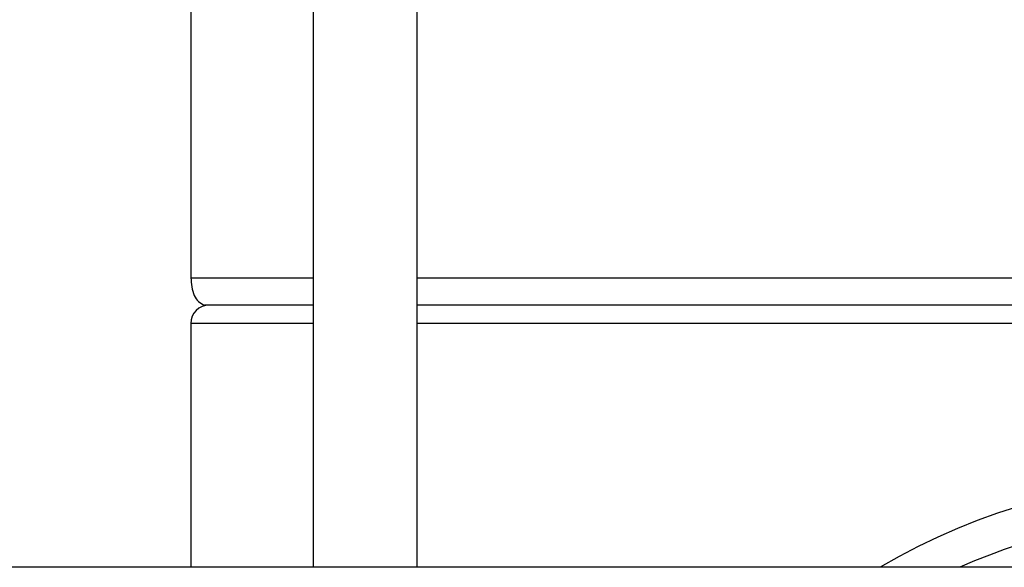
# Model space of a CAD drawing. Units: inches. Extents: x 0.4 to 10.6, y 0.4 to 8.1.
# Drawn here: x 6.9 to 7, y 6.1 to 6.2 of the extents above; entities that cross this region are included whole.
import ezdxf

# ---------------------------------------------------------------- set-up
doc = ezdxf.new("R2010")
doc.units = ezdxf.units.IN
doc.header["$MEASUREMENT"] = 0

msp = doc.modelspace()

# ---------------------------------------------------------------- linework, layer by layer
at = {"color": 7, "linetype": 'Continuous', "lineweight": 25}
for p, q in [((6.968449391286536, 6.16569292054375), (6.968449391286536, 6.099291202966008)), ((6.979669863727482, 6.099291202966008), (6.979669863727482, 6.16569292054375)), ((6.955284056641064, 6.160993958871508), (6.955284056641064, 6.130472305328201)), ((6.968449391286536, 6.127519549422689), (6.956760434593622, 6.127519549422689)), ((7.149402048766851, 6.127519549422691), (6.979669863727482, 6.127519549422689)), ((6.955284056641064, 6.125551045485682), (6.955284056641064, 6.099291202966008)), ((7.420510194545493, 6.099291202966012), (6.848000592073936, 6.099291202966011))]:
    msp.add_line(p, q, dxfattribs=at)
at = {"color": 1, "linetype": 'Continuous', "lineweight": 25}
for p, q in [((6.955284056685724, 6.130472305328201), (6.968449391286536, 6.130472305328201)), ((6.979669863727482, 6.130472305328201), (7.14940204876685, 6.130472305328202)), ((6.968449391286536, 6.125551045485682), (6.955284056640867, 6.125551045485682)), ((7.149402048766851, 6.125551045485682), (6.979669863727482, 6.125551045485682))]:
    msp.add_line(p, q, dxfattribs=at)
at = {"color": 7, "linetype": 'Continuous', "lineweight": 25}
for centre, radius, start, end in [((6.957252560577874, 6.125551045485682), 0.001968503937007426, 90, 180), ((7.064536025144805, 6.039940809265209), 0.06889763779527602, 59.47736318672242, 120.5226368132763), ((7.064536025144805, 6.039940809265209), 0.06496062992125738, 66.01280887251023, 113.9871911274883)]:
    msp.add_arc(centre, radius, start, end, dxfattribs=at)
for points, knots in [([(6.955284056641064, 6.130472305328201), (6.955332651607256, 6.129812290044209), (6.955400661360682, 6.12888858373802), (6.956053877685276, 6.127861638477621), (6.956526271494211, 6.127632922644905), (6.956760434593622, 6.127519549422689)], [0, 0, 0, 0, 0.557966076907525, 0.7808861345793138, 0.9999999999999999, 0.9999999999999999, 0.9999999999999999, 0.9999999999999999]), ([(6.968449391286536, 6.127519549422689), (6.967341876695055, 6.127519549422689), (6.964601819650839, 6.127519549422689), (6.96142934672777, 6.127519549422689), (6.958853754275486, 6.127519549422689), (6.95743833868669, 6.127519549422689), (6.95737300687422, 6.127519549422689), (6.957344670865988, 6.127519549422689)], [0, 0, 0, 0, 0.152647132740187, 0.3776580954883542, 0.6026475335478373, 0.8276584969169135, 1, 1, 1, 1]), ([(7.14940204876685, 6.127519549422691), (7.147391662945298, 6.127519549422689), (7.14253775529685, 6.127519549422691), (7.134043633425503, 6.127519549422691), (7.124583362071662, 6.127519549422691), (7.115212285676778, 6.127519549422689), (7.105257292805934, 6.127519549422691), (7.094794013732728, 6.127519549422689), (7.084011714714068, 6.127519549422689), (7.073097065114413, 6.127519549422689), (7.062171181647932, 6.127519549422689), (7.05034057962042, 6.127519549422689), (7.037802735637367, 6.127519549422689), (7.024960119047637, 6.127519549422689), (7.012977642309995, 6.127519549422689), (7.001748201072265, 6.127519549422689), (6.991345800392469, 6.127519549422689), (6.98397066099455, 6.127519549422689), (6.980454145772795, 6.127519549422689), (6.979669863727482, 6.127519549422689)], [0, 0, 0, 0, 0.04997705380937792, 0.1206653972245841, 0.1759231182487051, 0.2311861259153098, 0.2876196300340205, 0.3440585332883884, 0.4004920375585266, 0.4569309409702456, 0.5121886624173388, 0.5674516705120979, 0.638135330342615, 0.7068906464952529, 0.7735803612185925, 0.8402653320023197, 0.9090207095903017, 0.9797090530072725, 1, 1, 1, 1])]:
    msp.add_open_spline(points, degree=3, knots=knots, dxfattribs=at)

doc.saveas('drawing.dxf')
